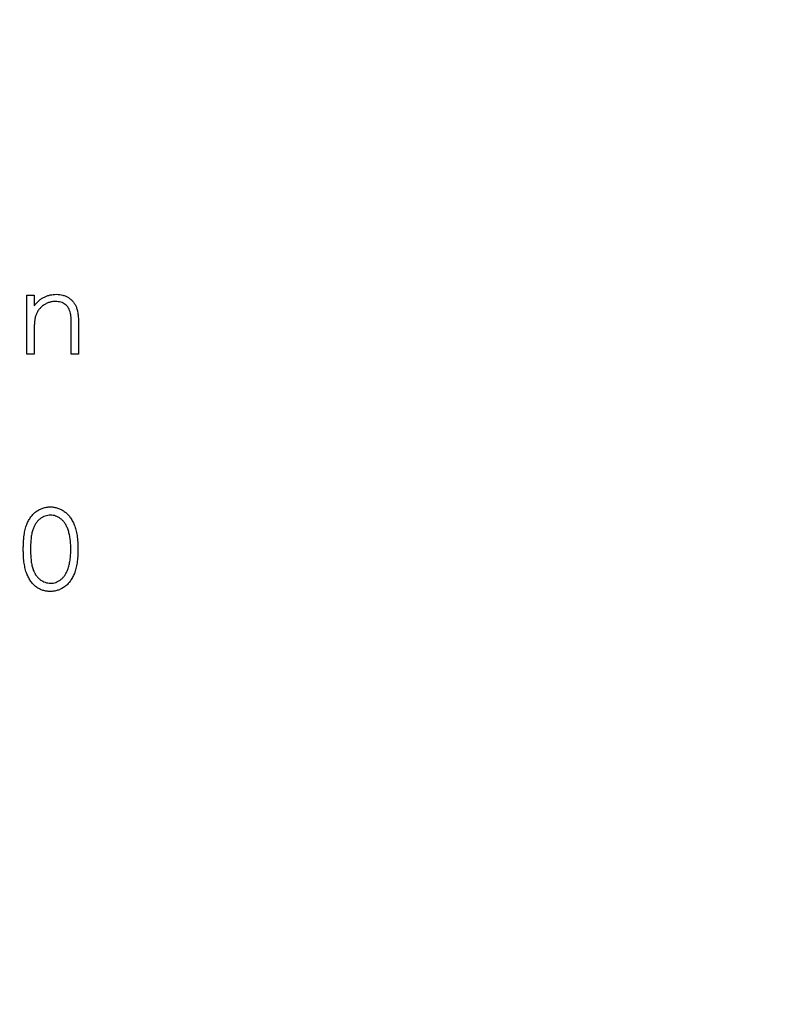
# Model space of a CAD drawing. Units: millimetres. Extents: x 4 to 234, y 4 to 164.
# Drawn here: x 104 to 112, y 125 to 135 of the extents above; entities that cross this region are included whole.
import ezdxf

# ---------------------------------------------------------------- set-up
doc = ezdxf.new("R2010")
doc.units = ezdxf.units.MM
doc.header["$LTSCALE"] = 0.8

msp = doc.modelspace()

# ---------------------------------------------------------------- linework, layer by layer
at = {"color": 7, "linetype": 'Continuous', "lineweight": 25}
for p, q in [((104.565, 132.1195), (104.6362, 132.1195)), ((104.565, 131.5394), (104.565, 132.1195)), ((104.6362, 132.1195), (104.6362, 132.0149)), ((105.0026, 131.5394), (105.0026, 131.8123)), ((105.0738, 131.8357), (105.0738, 131.5394)), ((104.6362, 131.7492), (104.6362, 131.5394)), ((104.6362, 131.5394), (104.565, 131.5394)), ((105.0738, 131.5394), (105.0026, 131.5394))]:
    msp.add_line(p, q, dxfattribs=at)
msp.add_circle((102.4839, 131.5394), 25, dxfattribs=at)
for points, knots in [([(104.6362, 132.0149), (104.6438, 132.0243), (104.6586, 132.0428), (104.6832, 132.067), (104.7091, 132.0869), (104.7364, 132.1028), (104.7648, 132.1148), (104.7944, 132.1234), (104.8253, 132.1286), (104.8463, 132.1293), (104.8569, 132.1297)], [0, 0, 0, 0, 0.140976, 0.273569, 0.398988, 0.51993, 0.63811, 0.756589, 0.87686, 1, 1, 1, 1]), ([(104.8569, 132.1297), (104.8677, 132.1293), (104.8887, 132.1285), (104.9192, 132.1224), (104.9478, 132.1119), (104.9743, 132.0976), (104.9981, 132.0797), (105.019, 132.059), (105.0364, 132.0351), (105.048, 132.0129), (105.0556, 131.9933), (105.0604, 131.9764), (105.0645, 131.9577), (105.0681, 131.937), (105.0705, 131.9144), (105.0724, 131.8898), (105.0737, 131.8634), (105.0738, 131.8451), (105.0738, 131.8357)], [0, 0, 0, 0, 0.07724, 0.151178, 0.223488, 0.295543, 0.366976, 0.437131, 0.507044, 0.57856, 0.616614, 0.658756, 0.704491, 0.754803, 0.809332, 0.868274, 0.932073, 1, 1, 1, 1]), ([(104.8445, 132.0584), (104.8388, 132.0583), (104.8274, 132.0581), (104.8106, 132.056), (104.7943, 132.0525), (104.7783, 132.0477), (104.763, 132.0412), (104.7479, 132.0338), (104.7335, 132.0246), (104.7195, 132.0144), (104.7065, 132.003), (104.6944, 131.9911), (104.6837, 131.9783), (104.6739, 131.965), (104.6655, 131.9509), (104.6581, 131.9362), (104.6518, 131.9208), (104.6487, 131.9102), (104.6472, 131.9048)], [0, 0, 0, 0, 0.063986, 0.126627, 0.188984, 0.25023, 0.312351, 0.374574, 0.438148, 0.50292, 0.567974, 0.630771, 0.692935, 0.754398, 0.815218, 0.876117, 0.938015, 1, 1, 1, 1]), ([(104.9941, 131.9443), (104.9917, 131.9533), (104.9871, 131.9706), (104.9756, 131.9941), (104.9612, 132.0141), (104.9435, 132.0305), (104.9228, 132.0432), (104.8991, 132.0521), (104.8728, 132.0576), (104.8542, 132.0581), (104.8445, 132.0584)], [0, 0, 0, 0, 0.13552, 0.260833, 0.378476, 0.493178, 0.609281, 0.729981, 0.859261, 1, 1, 1, 1]), ([(104.6472, 131.9048), (104.6463, 131.9009), (104.6444, 131.8924), (104.6423, 131.8784), (104.6403, 131.8622), (104.6388, 131.8439), (104.6378, 131.8233), (104.6367, 131.8006), (104.6363, 131.7756), (104.6363, 131.7582), (104.6362, 131.7492)], [0, 0, 0, 0, 0.076995, 0.167615, 0.271052, 0.38946, 0.520843, 0.666399, 0.826094, 1, 1, 1, 1]), ([(105.0026, 131.8123), (105.0025, 131.8202), (105.0024, 131.8353), (105.0022, 131.8569), (105.0015, 131.8765), (105.0006, 131.8941), (104.9993, 131.9096), (104.998, 131.923), (104.9963, 131.9343), (104.9948, 131.9412), (104.9941, 131.9443)], [0, 0, 0, 0, 0.17885, 0.34211, 0.489826, 0.623254, 0.74008, 0.841483, 0.928908, 1, 1, 1, 1]), ([(104.5294, 129.6131), (104.5294, 129.6258), (104.5296, 129.6505), (104.5312, 129.6865), (104.5339, 129.7203), (104.5375, 129.7519), (104.542, 129.7812), (104.5479, 129.8082), (104.5547, 129.8331), (104.5625, 129.8559), (104.5714, 129.8769), (104.581, 129.8965), (104.5918, 129.9147), (104.6031, 129.9317), (104.6154, 129.9473), (104.6284, 129.9618), (104.6426, 129.9747), (104.6574, 129.9864), (104.6731, 129.9967), (104.6891, 130.0058), (104.7056, 130.0136), (104.7226, 130.0197), (104.74, 130.0247), (104.7579, 130.0281), (104.7761, 130.0303), (104.7885, 130.0305), (104.7947, 130.0306)], [0, 0, 0, 0, 0.068595, 0.133246, 0.194313, 0.251279, 0.304513, 0.354235, 0.400481, 0.443411, 0.484015, 0.523252, 0.561042, 0.5979, 0.633518, 0.668314, 0.702496, 0.736685, 0.770293, 0.803437, 0.835913, 0.86846, 0.900847, 0.933467, 0.966258, 1, 1, 1, 1]), ([(104.7947, 130.0306), (104.8011, 130.0305), (104.8136, 130.0303), (104.8322, 130.0282), (104.8503, 130.0247), (104.8679, 130.0197), (104.8852, 130.0135), (104.902, 130.0058), (104.9183, 129.9968), (104.9341, 129.9862), (104.9493, 129.9744), (104.9637, 129.9611), (104.9772, 129.9464), (104.9901, 129.9304), (105.0019, 129.9129), (105.0131, 129.8941), (105.0232, 129.8738), (105.0329, 129.8522), (105.0413, 129.8287), (105.0488, 129.8036), (105.0549, 129.7765), (105.06, 129.7475), (105.0639, 129.7166), (105.0668, 129.6838), (105.0683, 129.649), (105.0686, 129.6253), (105.0687, 129.6131)], [0, 0, 0, 0, 0.033788, 0.067194, 0.099862, 0.132567, 0.165151, 0.197913, 0.231319, 0.265083, 0.299255, 0.334399, 0.369943, 0.406284, 0.444064, 0.482998, 0.523354, 0.565537, 0.609613, 0.656391, 0.705885, 0.758325, 0.813832, 0.872795, 0.934722, 1, 1, 1, 1]), ([(104.7971, 129.9492), (104.7884, 129.9487), (104.7708, 129.9478), (104.7448, 129.9413), (104.7199, 129.93), (104.7002, 129.9175), (104.685, 129.9056), (104.6743, 129.8954), (104.6643, 129.8841), (104.6551, 129.8718), (104.6464, 129.8585), (104.6385, 129.8442), (104.6314, 129.8288), (104.6248, 129.8124), (104.619, 129.7943), (104.6142, 129.7744), (104.6098, 129.7525), (104.6066, 129.7286), (104.6039, 129.7026), (104.6021, 129.6747), (104.6007, 129.6447), (104.6006, 129.624), (104.6006, 129.6134)], [0, 0, 0, 0, 0.060387, 0.120883, 0.182755, 0.247811, 0.281299, 0.315088, 0.349702, 0.384857, 0.420966, 0.458511, 0.497175, 0.537602, 0.580503, 0.627468, 0.678388, 0.733983, 0.793747, 0.857714, 0.926698, 1, 1, 1, 1]), ([(104.9975, 129.6134), (104.9974, 129.6229), (104.9971, 129.6416), (104.9962, 129.6689), (104.9938, 129.6949), (104.9911, 129.7196), (104.9871, 129.7429), (104.9829, 129.765), (104.9772, 129.7856), (104.9711, 129.8051), (104.9641, 129.8232), (104.9564, 129.84), (104.9482, 129.8556), (104.9393, 129.8699), (104.9297, 129.8831), (104.9194, 129.8948), (104.9085, 129.9054), (104.8934, 129.9176), (104.8735, 129.9299), (104.8489, 129.9413), (104.8232, 129.9478), (104.8058, 129.9487), (104.7971, 129.9492)], [0, 0, 0, 0, 0.065681, 0.128486, 0.188175, 0.245106, 0.299448, 0.350823, 0.399942, 0.446672, 0.491255, 0.533376, 0.573853, 0.612526, 0.649597, 0.685532, 0.720106, 0.753838, 0.818925, 0.880493, 0.940311, 1, 1, 1, 1]), ([(104.7947, 129.1962), (104.7885, 129.1963), (104.7761, 129.1965), (104.7579, 129.1986), (104.7401, 129.2021), (104.7228, 129.207), (104.7059, 129.2129), (104.6895, 129.2207), (104.6736, 129.2296), (104.6581, 129.2397), (104.6433, 129.2514), (104.6292, 129.2642), (104.6162, 129.2787), (104.604, 129.2944), (104.5925, 129.3114), (104.5818, 129.3297), (104.572, 129.3494), (104.563, 129.3706), (104.555, 129.3935), (104.548, 129.4185), (104.5424, 129.4457), (104.5377, 129.475), (104.5338, 129.5065), (104.5312, 129.5401), (104.5296, 129.5759), (104.5294, 129.6005), (104.5294, 129.6131)], [0, 0, 0, 0, 0.0337871, 0.0666217, 0.0992849, 0.1313612, 0.1635852, 0.1961039, 0.2289023, 0.2621581, 0.2959912, 0.3302178, 0.3650598, 0.4009507, 0.4376204, 0.4757075, 0.5153807, 0.5564135, 0.5997648, 0.6464242, 0.6964314, 0.7497815, 0.8065733, 0.8674355, 0.9318868, 1, 1, 1, 1]), ([(104.6006, 129.6134), (104.6006, 129.6028), (104.6007, 129.5822), (104.6021, 129.5523), (104.6039, 129.5244), (104.6063, 129.4985), (104.6099, 129.4747), (104.6139, 129.4527), (104.6188, 129.4328), (104.6246, 129.4147), (104.6312, 129.3983), (104.6384, 129.3829), (104.6461, 129.3686), (104.6548, 129.3553), (104.6642, 129.3431), (104.6741, 129.3317), (104.685, 129.3215), (104.7001, 129.3093), (104.72, 129.2967), (104.7451, 129.2858), (104.7709, 129.2789), (104.7884, 129.278), (104.7971, 129.2776)], [0, 0, 0, 0, 0.072951, 0.141584, 0.205926, 0.265301, 0.320597, 0.371817, 0.41879, 0.461699, 0.502134, 0.540804, 0.578181, 0.614297, 0.649678, 0.684299, 0.718359, 0.752081, 0.817652, 0.879722, 0.939966, 1, 1, 1, 1]), ([(105.0687, 129.6131), (105.0686, 129.6009), (105.0683, 129.5773), (105.0668, 129.5427), (105.0638, 129.51), (105.0602, 129.4792), (105.0551, 129.4504), (105.0488, 129.4235), (105.0419, 129.3983), (105.0333, 129.3751), (105.0239, 129.3536), (105.0137, 129.3335), (105.0027, 129.3146), (104.9908, 129.2972), (104.9781, 129.281), (104.9643, 129.2664), (104.9499, 129.2529), (104.9346, 129.241), (104.9186, 129.2306), (104.9023, 129.2212), (104.8853, 129.2137), (104.8681, 129.2072), (104.8504, 129.2023), (104.8322, 129.1988), (104.8136, 129.1964), (104.8011, 129.1963), (104.7947, 129.1962)], [0, 0, 0, 0, 0.065063, 0.126773, 0.185516, 0.240765, 0.29298, 0.34225, 0.388919, 0.432776, 0.474628, 0.514775, 0.553606, 0.591426, 0.628028, 0.663804, 0.698984, 0.733591, 0.767628, 0.801208, 0.834264, 0.866981, 0.89972, 0.932702, 0.966176, 1, 1, 1, 1]), ([(104.9674, 129.4138), (104.9698, 129.4209), (104.9747, 129.4353), (104.9809, 129.4576), (104.9859, 129.481), (104.9903, 129.5054), (104.9933, 129.5309), (104.9958, 129.5574), (104.9972, 129.5851), (104.9974, 129.6038), (104.9975, 129.6134)], [0, 0, 0, 0, 0.110588, 0.224542, 0.342503, 0.464324, 0.590756, 0.722227, 0.858843, 1, 1, 1, 1]), ([(104.7971, 129.2776), (104.8059, 129.2779), (104.8235, 129.2787), (104.8491, 129.2856), (104.874, 129.2962), (104.8936, 129.3086), (104.9084, 129.3205), (104.9191, 129.3306), (104.9288, 129.342), (104.9381, 129.3542), (104.9466, 129.3675), (104.9543, 129.3819), (104.9614, 129.3975), (104.9654, 129.4083), (104.9674, 129.4138)], [0, 0, 0, 0, 0.112813, 0.225394, 0.339595, 0.459675, 0.521735, 0.583926, 0.648174, 0.713881, 0.781004, 0.851451, 0.924051, 1, 1, 1, 1])]:
    msp.add_open_spline(points, degree=3, knots=knots, dxfattribs=at)

doc.saveas('drawing.dxf')
